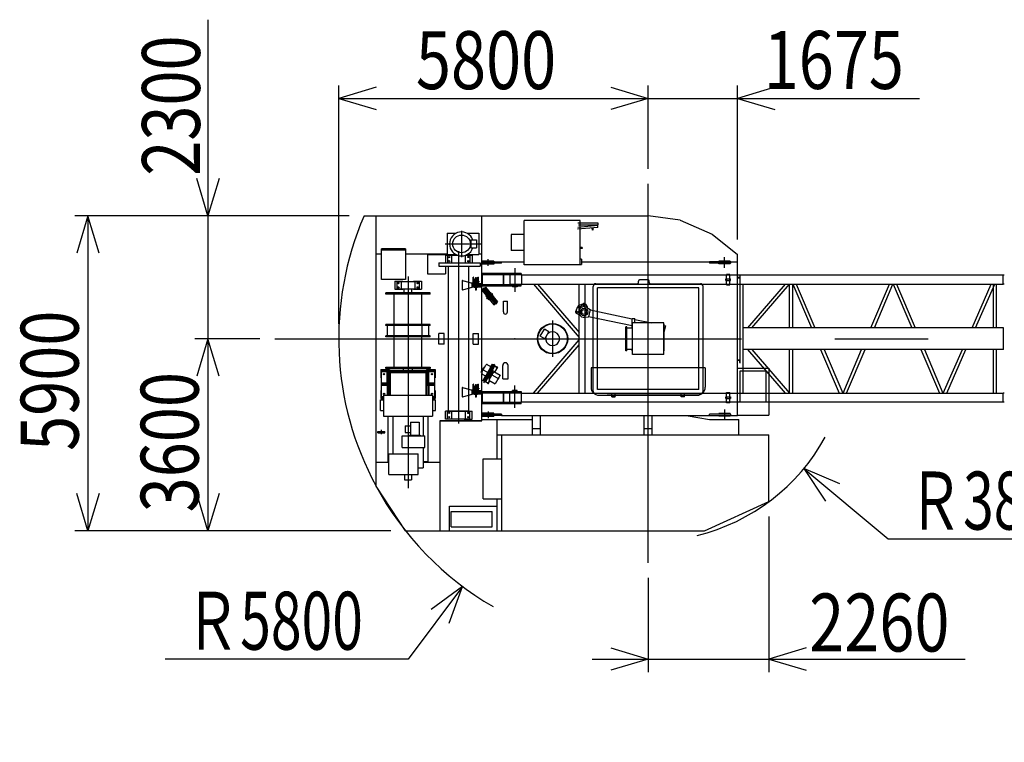
# Model space of a CAD drawing. Extents: x 2 to 208, y 2 to 295.
# Drawn here: x 15 to 68, y 200 to 238 of the extents above; entities that cross this region are included whole.
import ezdxf

# ---------------------------------------------------------------- set-up
doc = ezdxf.new("R2010")
doc.units = 0
doc.header["$LTSCALE"] = 20
for name, pattern in [('CENTER', [2, 1.25, -0.25, 0.25, -0.25]), ('HIDDEN', [0.375, 0.25, -0.125]), ('PHANTOM', [2.5, 1.25, -0.25, 0.25, -0.25, 0.25, -0.25])]:
    doc.linetypes.add(name, pattern=pattern)
doc.layers.add('MAIN0', color=7, linetype='CONTINUOUS')
doc.styles.add('KNJYOKO', font='TXT', dxfattribs={"bigfont": 'BIGFONT'})
doc.dimstyles.get("Standard").update_dxf_attribs({"dimtxt": 2.5, "dimasz": 2.5, "dimexe": 1.25, "dimexo": 0.625, "dimtad": 1, "dimcen": 2.5, "dimazin": 3, "dimtfac": 1, "dimtmove": 0, "dimatfit": 3})

# ---------------------------------------------------------------- blocks, each defined once
blk = doc.blocks.new('*D23')
at = {"layer": 'MAIN0', "color": 0, "linetype": 'BYBLOCK'}
for p, q in [((128.052, 189.951), (124.972, 201.446)), ((38.606, 177.579), (125.153, 200.77)), ((123.066, 200.831), (125.153, 200.77)), ((125.153, 200.77), (123.377, 199.672)), ((41.727, 165.933), (38.425, 178.256))]:
    blk.add_line(p, q, dxfattribs=at)
at = {"layer": 'MAIN0', "color": 0, "linetype": 'BYBLOCK', "const_width": 0.5}
blk.add_lwpolyline([(38.856, 177.579, 1), (38.356, 177.579, 1)], format="xyb", close=True, dxfattribs=at)
at = {"layer": 'MAIN0', "color": 0, "linetype": 'BYBLOCK', "width": 0.8}
blk.add_text('31360', height=3.1, rotation=15, dxfattribs=at).set_placement((113.063, 197.883))
blk = doc.blocks.new('*D27')
at = {"layer": 'MAIN0', "color": 0, "linetype": 'BYBLOCK'}
for p, q in [((25.505, 238.217), (25.505, 218.146)), ((25.505, 227.717), (24.905, 229.717)), ((26.105, 229.717), (25.505, 227.717)), ((33.064, 227.717), (24.805, 227.717)), ((28.277, 221.146), (24.805, 221.146)), ((25.505, 221.146), (24.905, 219.146)), ((26.105, 219.146), (25.505, 221.146))]:
    blk.add_line(p, q, dxfattribs=at)
at = {"layer": 'MAIN0', "color": 0, "linetype": 'BYBLOCK', "width": 0.8}
blk.add_text('2300', height=3.1, rotation=90, dxfattribs=at).set_placement((25.075, 229.867))
blk = doc.blocks.new('*D28')
at = {"layer": 'MAIN0', "color": 0, "linetype": 'BYBLOCK'}
for p, q in [((28.277, 221.146), (24.805, 221.146)), ((25.505, 221.146), (24.905, 219.146)), ((25.505, 221.146), (25.505, 210.86)), ((26.105, 219.146), (25.505, 221.146)), ((25.505, 210.86), (24.905, 212.86)), ((26.105, 212.86), (25.505, 210.86)), ((35.291, 210.86), (24.805, 210.86))]:
    blk.add_line(p, q, dxfattribs=at)
at = {"layer": 'MAIN0', "color": 0, "linetype": 'BYBLOCK', "width": 0.8}
blk.add_text('3600', height=3.1, rotation=90, dxfattribs=at).set_placement((25.005, 211.853))
blk = doc.blocks.new('*D29')
at = {"layer": 'MAIN0', "color": 0, "linetype": 'BYBLOCK'}
for p, q in [((32.505, 221.946), (32.505, 234.703)), ((49.077, 230.232), (49.077, 234.703)), ((34.505, 234.603), (32.505, 234.003)), ((47.077, 234.603), (49.077, 234.003)), ((32.505, 234.003), (49.077, 234.003)), ((32.505, 234.003), (34.505, 233.403)), ((49.077, 234.003), (47.077, 233.403))]:
    blk.add_line(p, q, dxfattribs=at)
at = {"layer": 'MAIN0', "color": 0, "linetype": 'BYBLOCK', "width": 0.8}
blk.add_text('5800', height=3.1, dxfattribs=at).set_placement((36.641, 234.503))
blk = doc.blocks.new('*D30')
at = {"layer": 'MAIN0', "color": 0, "linetype": 'BYBLOCK'}
for p, q in [((49.077, 230.232), (49.077, 234.703)), ((53.863, 226.446), (53.863, 234.703)), ((47.077, 234.603), (49.077, 234.003)), ((55.863, 234.603), (53.863, 234.003)), ((46.077, 234.003), (63.613, 234.003)), ((49.077, 234.003), (47.077, 233.403)), ((53.863, 234.003), (55.863, 233.403))]:
    blk.add_line(p, q, dxfattribs=at)
at = {"layer": 'MAIN0', "color": 0, "linetype": 'BYBLOCK', "width": 0.8}
blk.add_text('1675', height=3.1, dxfattribs=at).set_placement((55.263, 234.513))
blk = doc.blocks.new('*D31')
at = {"layer": 'MAIN0', "color": 0, "linetype": 'BYBLOCK'}
for p, q in [((55.534, 211.632), (55.534, 203.303)), ((49.077, 208.346), (49.077, 203.303)), ((47.077, 204.603), (49.077, 204.003)), ((57.534, 204.603), (55.534, 204.003)), ((46.077, 204.003), (66.053, 204.003)), ((49.077, 204.003), (47.077, 203.403)), ((55.534, 204.003), (57.534, 203.403))]:
    blk.add_line(p, q, dxfattribs=at)
at = {"layer": 'MAIN0', "color": 0, "linetype": 'BYBLOCK', "width": 0.8}
blk.add_text('2260', height=3.1, dxfattribs=at).set_placement((57.703, 204.406))
blk = doc.blocks.new('*D32')
at = {"layer": 'MAIN0', "color": 0, "linetype": 'BYBLOCK'}
for p, q in [((33.064, 227.717), (18.377, 227.717)), ((19.077, 227.717), (18.477, 225.717)), ((19.077, 227.717), (19.077, 210.86)), ((19.677, 225.717), (19.077, 227.717)), ((19.077, 210.86), (18.477, 212.86)), ((19.677, 212.86), (19.077, 210.86)), ((35.291, 210.86), (18.377, 210.86))]:
    blk.add_line(p, q, dxfattribs=at)
at = {"layer": 'MAIN0', "color": 0, "linetype": 'BYBLOCK', "width": 0.8}
blk.add_text('5900', height=3.1, rotation=90, dxfattribs=at).set_placement((18.577, 215.139))
blk = doc.blocks.new('*D33')
at = {"layer": 'MAIN0', "color": 0, "linetype": 'BYBLOCK'}
for p, q in [((0, 0), (-2.914, -3.886)), ((0, 0), (-1.68, -1.24)), ((-0.72, -1.96), (0, 0)), ((-2.914, -3.886), (-15.914, -3.886))]:
    blk.add_line(p, q, dxfattribs=at)
at = {"layer": 'MAIN0', "color": 0, "linetype": 'BYBLOCK', "style": 'KNJYOKO', "width": 0.7}
blk.add_text('Ｒ5800', height=3.1, dxfattribs=at).set_placement((-14.864, -3.386))
blk = doc.blocks.new('*D34')
at = {"layer": 'MAIN0', "color": 0, "linetype": 'BYBLOCK'}
for p, q in [((0, 0), (4.516, -3.764)), ((1.921, -0.819), (0, 0)), ((0, 0), (1.152, -1.741)), ((4.516, -3.764), (17.516, -3.764))]:
    blk.add_line(p, q, dxfattribs=at)
at = {"layer": 'MAIN0', "color": 0, "linetype": 'BYBLOCK', "style": 'KNJYOKO', "width": 0.7}
blk.add_text('Ｒ3800', height=3.1, dxfattribs=at).set_placement((5.566, -3.264))

msp = doc.modelspace()

# ---------------------------------------------------------------- linework, layer by layer
at = {"layer": 'MAIN0', "color": 3, "linetype": 'CENTER'}
for p, q in [((49.077, 209.146), (49.077, 229.432)), ((39.085, 226.917), (39.085, 225.517)), ((38.203, 226.217), (40.191, 226.217)), ((38.934, 216.603), (38.934, 225.832)), ((40.505, 225.051), (40.505, 225.397)), ((53.163, 224.932), (53.163, 225.503)), ((41.934, 224.913), (41.934, 223.656)), ((36.22, 224.475), (36.22, 213.146)), ((39.848, 224.437), (39.848, 223.723)), ((40.232, 223.876), (40.951, 222.988)), ((40.425, 223.297), (40.758, 223.567)), ((43.96, 222.115), (43.96, 220.177)), ((29.077, 221.146), (167.648, 221.146)), ((41.105, 218.977), (40.165, 219.52)), ((40.287, 218.79), (40.859, 219.779)), ((39.848, 218.712), (39.848, 217.997)), ((41.934, 217.451), (41.934, 218.637)), ((47.098, 218.103), (47.341, 218.103)), ((51.055, 218.103), (50.813, 218.103)), ((53.163, 217.36), (53.163, 216.789)), ((40.505, 217.241), (40.505, 216.895)), ((34.791, 216.032), (34.791, 216.26))]:
    msp.add_line(p, q, dxfattribs=at)
at = {"layer": 'MAIN0', "color": 3, "linetype": 'CONTINUOUS'}
for p, q in [((33.864, 227.717), (49.077, 227.717)), ((34.505, 213.254), (34.505, 227.717)), ((40.163, 224.04), (40.163, 227.717)), ((50.791, 227.489), (49.077, 227.717)), ((50.791, 227.489), (52.505, 226.746)), ((52.505, 226.746), (53.863, 225.646)), ((34.505, 225.689), (34.791, 225.689)), ((34.791, 224.317), (34.791, 225.96)), ((36.077, 225.689), (38.314, 225.689)), ((40.005, 225.689), (40.163, 225.689)), ((37.263, 225.66), (38.22, 225.66)), ((37.263, 225.66), (37.263, 224.617)), ((37.877, 225.203), (40.091, 225.203)), ((37.877, 225.203), (37.877, 225.032)), ((38.22, 225.66), (38.22, 225.203)), ((38.22, 225.617), (38.648, 225.617)), ((38.334, 225.603), (38.334, 225.203)), ((38.896, 225.603), (38.334, 225.603)), ((38.563, 225.203), (38.563, 225.603)), ((38.648, 225.617), (38.648, 225.603)), ((39.534, 225.603), (39.275, 225.603)), ((39.305, 225.203), (39.305, 225.603)), ((39.316, 225.617), (39.648, 225.617)), ((39.534, 225.603), (39.534, 225.203)), ((39.648, 225.617), (39.648, 225.203)), ((40.091, 225.203), (40.091, 225.032)), ((41.22, 225.249), (40.163, 225.249)), ((41.22, 225.186), (40.163, 225.186)), ((40.82, 225.303), (40.191, 225.303)), ((40.191, 225.303), (40.191, 225.249)), ((40.191, 225.132), (40.191, 225.186)), ((40.82, 225.303), (40.82, 225.249)), ((40.82, 225.186), (40.82, 225.132)), ((41.22, 225.186), (41.22, 225.26)), ((41.22, 225.26), (42.434, 225.26)), ((45.517, 225.26), (52.363, 225.26)), ((52.363, 225.26), (52.363, 225.182)), ((53.505, 225.253), (52.363, 225.253)), ((53.505, 225.182), (52.363, 225.182)), ((52.863, 225.287), (52.863, 225.253)), ((53.463, 225.287), (52.863, 225.287)), ((52.863, 225.147), (52.863, 225.182)), ((53.463, 225.287), (53.463, 225.253)), ((53.463, 225.147), (53.463, 225.182)), ((53.505, 225.26), (53.863, 225.26)), ((53.505, 225.182), (53.505, 225.26)), ((53.863, 217.032), (53.863, 225.646)), ((37.877, 225.032), (40.091, 225.032)), ((38.22, 225.032), (38.22, 224.617)), ((38.394, 217.289), (38.394, 225.032)), ((39.474, 217.289), (39.474, 225.032)), ((40.82, 225.132), (40.191, 225.132)), ((53.463, 225.147), (52.863, 225.147)), ((35.505, 224.217), (35.505, 223.789)), ((35.505, 224.217), (35.934, 224.217)), ((35.62, 224.203), (35.62, 223.803)), ((35.62, 224.203), (36.82, 224.203)), ((35.848, 224.203), (35.848, 223.803)), ((35.934, 224.217), (35.934, 224.203)), ((36.505, 224.217), (36.934, 224.217)), ((36.505, 224.217), (36.505, 224.203)), ((36.591, 224.203), (36.591, 223.803)), ((36.82, 224.203), (36.82, 223.803)), ((36.934, 224.217), (36.934, 223.789)), ((37.263, 224.617), (38.22, 224.617)), ((39.474, 224.172), (39.651, 224.123)), ((39.474, 224.166), (39.628, 224.123)), ((39.628, 224.123), (39.628, 223.895)), ((39.651, 224.123), (39.628, 224.123)), ((39.651, 224.123), (39.651, 223.895)), ((39.691, 224.226), (40.005, 224.226)), ((39.691, 224.226), (39.691, 224.18)), ((39.691, 224.18), (40.005, 224.18)), ((39.734, 224.437), (39.7, 224.437)), ((39.7, 224.226), (39.7, 224.437)), ((39.7, 224.095), (39.7, 224.18)), ((39.734, 224.226), (39.734, 224.437)), ((39.734, 224.095), (39.734, 224.18)), ((39.78, 224.18), (39.761, 224.109)), ((39.761, 224.109), (39.935, 224.109)), ((39.761, 224.095), (39.761, 224.109)), ((39.928, 224.237), (39.768, 224.237)), ((39.768, 224.237), (39.768, 224.226)), ((39.772, 224.237), (39.772, 224.301)), ((39.772, 224.289), (39.924, 224.289)), ((39.805, 224.352), (39.891, 224.352)), ((39.805, 224.307), (39.805, 224.352)), ((39.81, 224.237), (39.81, 224.301)), ((39.811, 224.301), (39.811, 224.352)), ((39.814, 224.395), (39.814, 224.352)), ((39.814, 224.395), (39.883, 224.395)), ((39.883, 224.395), (39.883, 224.352)), ((39.886, 224.301), (39.886, 224.352)), ((39.886, 224.237), (39.886, 224.301)), ((39.891, 224.352), (39.891, 224.307)), ((39.916, 224.18), (39.935, 224.109)), ((39.924, 224.237), (39.924, 224.301)), ((39.928, 224.226), (39.928, 224.237)), ((39.935, 224.095), (39.935, 224.109)), ((39.963, 224.437), (39.997, 224.437)), ((39.963, 224.226), (39.963, 224.437)), ((39.963, 224.095), (39.963, 224.18)), ((39.997, 224.226), (39.997, 224.437)), ((39.997, 224.095), (39.997, 224.18)), ((40.005, 224.226), (40.005, 224.18)), ((42.277, 224.629), (40.191, 224.629)), ((40.191, 224.629), (40.191, 224.566)), ((42.277, 224.566), (40.191, 224.566)), ((40.2, 224.04), (40.2, 224.566)), ((41.33, 224.04), (41.33, 224.566)), ((41.346, 224.04), (41.346, 224.566)), ((42.291, 224.555), (41.663, 224.555)), ((41.663, 224.555), (41.663, 224.052)), ((42.277, 224.629), (42.277, 224.566)), ((42.291, 224.555), (42.291, 224.052)), ((68.089, 224.539), (42.291, 224.539)), ((48.563, 224.146), (48.563, 224.232)), ((49.077, 224.289), (48.62, 224.289)), ((49.134, 224.146), (49.134, 224.232)), ((53.247, 224.346), (53.49, 224.346)), ((53.247, 224.26), (53.247, 224.346)), ((53.247, 224.26), (53.49, 224.26)), ((53.454, 224.586), (53.283, 224.586)), ((53.283, 224.02), (53.283, 224.586)), ((53.454, 224.02), (53.454, 224.586)), ((53.49, 224.26), (53.49, 224.346)), ((53.863, 224.403), (54.005, 224.403)), ((53.975, 224.415), (53.871, 224.415)), ((53.994, 224.537), (53.994, 224.433)), ((54.005, 224.546), (54.003, 224.546)), ((54.005, 219.86), (54.005, 224.546)), ((68.152, 224.546), (68.089, 224.546)), ((68.089, 224.06), (68.089, 224.546)), ((35.034, 223.535), (35.034, 223.6)), ((37.405, 223.6), (35.034, 223.6)), ((35.505, 223.789), (35.934, 223.789)), ((36.82, 223.803), (35.62, 223.803)), ((35.934, 223.803), (35.934, 223.789)), ((36.02, 223.6), (36.02, 223.803)), ((36.42, 223.6), (36.42, 223.803)), ((36.505, 223.803), (36.505, 223.789)), ((36.505, 223.789), (36.934, 223.789)), ((37.405, 223.535), (37.405, 223.6)), ((39.474, 223.852), (39.628, 223.895)), ((39.474, 223.846), (39.651, 223.895)), ((39.651, 223.895), (39.628, 223.895)), ((39.651, 224.095), (40.134, 224.095)), ((39.651, 224.049), (40.134, 224.049)), ((39.651, 224.04), (42.277, 224.04)), ((39.651, 223.977), (42.277, 223.977)), ((39.651, 223.969), (40.134, 223.969)), ((39.651, 223.923), (40.134, 223.923)), ((39.761, 223.895), (39.761, 223.923)), ((39.761, 223.895), (39.935, 223.895)), ((39.813, 223.895), (39.815, 223.869)), ((39.834, 223.866), (39.815, 223.869)), ((39.834, 223.869), (39.815, 223.869)), ((39.834, 223.877), (39.834, 223.763)), ((39.863, 223.877), (39.863, 223.763)), ((39.882, 223.869), (39.863, 223.866)), ((39.882, 223.869), (39.863, 223.869)), ((39.884, 223.895), (39.882, 223.869)), ((39.935, 223.895), (39.935, 223.923)), ((40.134, 224.049), (40.134, 224.095)), ((40.134, 223.923), (40.134, 223.969)), ((40.163, 219.387), (40.163, 223.977)), ((40.17, 223.746), (40.372, 223.909)), ((40.17, 223.746), (40.811, 222.954)), ((40.183, 223.744), (40.37, 223.896)), ((40.183, 223.744), (40.353, 223.533)), ((40.262, 223.757), (40.273, 223.766)), ((40.262, 223.757), (40.841, 223.042)), ((40.273, 223.766), (40.318, 223.735)), ((40.273, 223.766), (40.852, 223.051)), ((40.331, 223.813), (40.342, 223.822)), ((40.352, 223.762), (40.331, 223.813)), ((40.331, 223.813), (40.91, 223.098)), ((40.342, 223.822), (40.921, 223.107)), ((40.37, 223.896), (40.541, 223.685)), ((40.372, 223.909), (41.013, 223.118)), ((40.5, 223.626), (40.507, 223.632)), ((40.507, 223.632), (40.769, 223.307)), ((40.548, 223.691), (40.522, 223.67)), ((40.522, 223.67), (40.809, 223.314)), ((40.535, 223.597), (40.54, 223.601)), ((40.54, 223.601), (40.746, 223.347)), ((40.544, 223.596), (40.551, 223.602)), ((40.551, 223.602), (40.749, 223.357)), ((40.585, 223.592), (40.571, 223.581)), ((40.571, 223.581), (40.733, 223.381)), ((40.64, 223.619), (40.62, 223.602)), ((40.784, 223.441), (40.64, 223.619)), ((42.291, 224.052), (41.663, 224.052)), ((41.805, 223.977), (41.805, 223.923)), ((42.063, 223.923), (41.805, 223.923)), ((42.063, 223.977), (42.063, 223.923)), ((42.277, 223.977), (42.277, 224.04)), ((42.291, 224.067), (68.089, 224.067)), ((42.934, 224.067), (45.378, 221.204)), ((43.161, 224.067), (45.378, 221.47)), ((45.378, 218.225), (45.378, 224.067)), ((45.704, 218.225), (45.704, 224.067)), ((46.134, 222.654), (46.134, 223.946)), ((46.277, 224.089), (48.505, 224.089)), ((49.191, 224.089), (51.877, 224.089)), ((52.02, 219.589), (52.02, 223.946)), ((53.283, 224.02), (53.454, 224.02)), ((53.848, 224.067), (53.848, 218.225)), ((54.174, 218.225), (54.174, 224.067)), ((56.416, 224.067), (54.402, 221.732)), ((54.63, 221.732), (56.644, 224.067)), ((56.647, 221.732), (56.647, 224.067)), ((56.82, 221.732), (56.82, 224.067)), ((56.826, 224.067), (57.822, 221.732)), ((57.014, 224.067), (58.01, 221.732)), ((61.007, 221.732), (61.999, 224.067)), ((61.195, 221.732), (62.186, 224.067)), ((62.199, 224.067), (63.191, 221.732)), ((62.387, 224.067), (63.378, 221.732)), ((66.426, 221.732), (67.453, 224.067)), ((66.615, 221.732), (67.642, 224.067)), ((67.565, 221.732), (67.565, 224.067)), ((67.738, 221.732), (67.738, 224.067)), ((68.152, 224.06), (68.089, 224.06)), ((37.405, 223.535), (35.034, 223.535)), ((35.48, 221.9), (35.48, 223.535)), ((36.96, 221.9), (36.96, 223.535)), ((40.373, 223.549), (40.346, 223.528)), ((40.373, 223.549), (40.661, 223.194)), ((40.409, 223.45), (40.387, 223.432)), ((40.387, 223.432), (40.549, 223.232)), ((40.405, 223.41), (40.398, 223.404)), ((40.398, 223.404), (40.524, 223.249)), ((40.413, 223.556), (40.42, 223.561)), ((40.413, 223.556), (40.676, 223.232)), ((40.433, 223.506), (40.44, 223.512)), ((40.433, 223.506), (40.631, 223.262)), ((40.442, 223.521), (40.436, 223.517)), ((40.436, 223.517), (40.642, 223.262)), ((40.436, 223.471), (40.449, 223.482)), ((40.449, 223.482), (40.611, 223.282)), ((40.456, 223.476), (40.457, 223.477)), ((40.456, 223.476), (40.606, 223.291)), ((40.531, 223.254), (40.524, 223.249)), ((40.571, 223.25), (40.549, 223.232)), ((40.575, 223.572), (40.576, 223.573)), ((40.576, 223.573), (40.726, 223.388)), ((40.598, 223.272), (40.611, 223.282)), ((40.606, 223.291), (40.607, 223.291)), ((40.631, 223.262), (40.638, 223.267)), ((40.634, 223.172), (40.661, 223.194)), ((40.641, 223.178), (40.812, 222.967)), ((40.648, 223.267), (40.642, 223.262)), ((40.676, 223.232), (40.683, 223.237)), ((40.725, 223.387), (40.726, 223.388)), ((40.747, 223.392), (40.733, 223.381)), ((40.741, 223.342), (40.746, 223.347)), ((40.742, 223.352), (40.749, 223.357)), ((40.762, 223.302), (40.769, 223.307)), ((40.784, 223.441), (40.764, 223.425)), ((40.809, 223.314), (40.836, 223.336)), ((40.811, 222.954), (41.013, 223.118)), ((40.812, 222.967), (41, 223.119)), ((40.829, 223.33), (41, 223.119)), ((40.852, 223.051), (40.831, 223.102)), ((40.841, 223.042), (40.852, 223.051)), ((40.864, 223.129), (40.91, 223.098)), ((40.91, 223.098), (40.921, 223.107)), ((41.325, 223.146), (41.543, 223.146)), ((41.325, 222.575), (41.325, 223.146)), ((41.543, 222.575), (41.543, 223.146)), ((45.198, 222.607), (45.307, 222.87)), ((45.353, 222.916), (45.616, 223.025)), ((45.477, 222.846), (45.577, 222.994)), ((45.477, 222.846), (45.477, 222.803)), ((45.719, 222.994), (45.82, 222.846)), ((45.8, 222.817), (45.969, 222.711)), ((45.82, 222.846), (45.82, 222.804)), ((45.969, 222.711), (45.886, 222.32)), ((45.965, 222.69), (48.22, 222.211)), ((45.348, 222.432), (45.233, 222.501)), ((45.348, 222.432), (45.401, 222.432)), ((45.688, 222.292), (45.886, 222.32)), ((45.891, 222.341), (48.22, 221.845)), ((46.134, 219.589), (46.134, 222.289)), ((48.22, 222.232), (48.363, 222.232)), ((48.22, 221.717), (48.22, 222.232)), ((48.363, 221.986), (48.363, 222.232)), ((48.363, 222.18), (49.276, 221.986)), ((35.034, 221.855), (35.034, 221.9)), ((37.405, 221.9), (35.034, 221.9)), ((37.405, 221.855), (35.034, 221.855)), ((35.114, 221.295), (35.114, 221.855)), ((35.471, 221.295), (35.471, 221.855)), ((36.968, 221.295), (36.968, 221.855)), ((37.325, 221.295), (37.325, 221.855)), ((37.405, 221.855), (37.405, 221.9)), ((43.3, 221.273), (43.52, 221.654)), ((43.768, 221.511), (43.52, 221.654)), ((43.548, 221.13), (43.768, 221.511)), ((47.877, 220.503), (47.877, 221.789)), ((47.934, 221.789), (47.877, 221.789)), ((47.934, 220.503), (47.934, 221.789)), ((48.237, 221.717), (47.934, 221.717)), ((49.917, 221.986), (48.237, 221.986)), ((48.237, 220.306), (48.237, 221.986)), ((49.917, 220.306), (49.917, 221.986)), ((49.934, 221.917), (49.917, 221.917)), ((49.934, 220.489), (49.934, 221.917)), ((49.934, 221.846), (50.017, 221.829)), ((49.934, 221.481), (49.943, 221.479)), ((49.943, 221.479), (50.017, 221.829)), ((68.106, 221.732), (54.174, 221.732)), ((68.106, 220.56), (68.106, 221.732)), ((35.034, 221.249), (35.034, 221.295)), ((37.405, 221.295), (35.034, 221.295)), ((37.405, 221.249), (35.034, 221.249)), ((35.48, 219.614), (35.48, 221.249)), ((36.96, 219.614), (36.96, 221.249)), ((37.405, 221.249), (37.405, 221.295)), ((37.877, 220.86), (37.877, 221.432)), ((38.163, 221.432), (37.877, 221.432)), ((38.163, 220.86), (38.163, 221.432)), ((39.705, 221.432), (39.991, 221.432)), ((39.705, 220.86), (39.705, 221.432)), ((39.991, 220.86), (39.991, 221.432)), ((42.934, 218.225), (45.378, 221.088)), ((43.548, 221.13), (43.3, 221.273)), ((38.163, 220.86), (37.877, 220.86)), ((39.705, 220.86), (39.991, 220.86)), ((43.161, 218.225), (45.378, 220.822)), ((47.934, 220.503), (47.877, 220.503)), ((48.237, 220.575), (47.934, 220.575)), ((48.22, 220.489), (48.22, 220.575)), ((48.22, 220.489), (48.237, 220.489)), ((49.917, 220.489), (49.934, 220.489)), ((68.106, 220.56), (54.174, 220.56)), ((54.402, 220.56), (56.416, 218.225)), ((54.63, 220.56), (56.644, 218.225)), ((56.647, 218.225), (56.647, 220.56)), ((56.82, 218.225), (56.82, 220.56)), ((58.315, 220.574), (59.316, 218.227)), ((58.504, 220.572), (59.505, 218.225)), ((59.518, 218.225), (60.509, 220.56)), ((59.705, 218.225), (60.697, 220.56)), ((63.688, 220.56), (64.68, 218.225)), ((63.876, 220.56), (64.868, 218.225)), ((64.883, 218.225), (65.911, 220.56)), ((65.072, 218.225), (66.1, 220.56)), ((67.565, 218.225), (67.565, 220.56)), ((67.738, 218.225), (67.738, 220.56)), ((49.917, 220.306), (48.237, 220.306)), ((53.863, 220.003), (54.005, 220.003)), ((53.975, 219.992), (53.871, 219.992)), ((53.994, 219.869), (53.994, 219.973)), ((34.763, 219.489), (34.763, 219.06)), ((34.763, 219.489), (35.105, 219.489)), ((34.791, 219.475), (35.234, 219.475)), ((34.791, 217.96), (34.791, 219.475)), ((34.82, 219.383), (34.82, 219.446)), ((34.82, 219.446), (37.62, 219.446)), ((34.82, 219.383), (37.62, 219.383)), ((35.034, 219.614), (37.405, 219.614)), ((35.034, 219.549), (35.034, 219.614)), ((35.034, 219.549), (37.405, 219.549)), ((35.1, 218.775), (35.1, 219.383)), ((35.105, 219.489), (35.105, 219.475)), ((35.163, 218.775), (35.163, 219.383)), ((35.234, 219.475), (35.234, 219.446)), ((35.234, 218.126), (35.234, 219.383)), ((35.677, 219.383), (35.677, 219.332)), ((35.977, 219.446), (35.977, 219.549)), ((36.463, 219.446), (36.463, 219.549)), ((36.763, 219.383), (36.763, 219.332)), ((37.205, 219.475), (37.648, 219.475)), ((37.205, 219.475), (37.205, 219.446)), ((37.205, 218.126), (37.205, 219.383)), ((37.277, 218.775), (37.277, 219.383)), ((37.334, 219.489), (37.334, 219.475)), ((37.334, 219.489), (37.677, 219.489)), ((37.34, 218.775), (37.34, 219.383)), ((37.405, 219.614), (37.405, 219.549)), ((37.62, 219.383), (37.62, 219.446)), ((37.648, 217.96), (37.648, 219.475)), ((37.677, 219.489), (37.677, 219.06)), ((40.132, 219.356), (40.151, 219.388)), ((40.151, 219.388), (40.183, 219.369)), ((40.161, 219.382), (40.282, 219.593)), ((40.171, 219.348), (40.388, 219.725)), ((40.234, 218.886), (40.748, 219.777)), ((40.291, 219.631), (40.272, 219.598)), ((40.272, 219.598), (40.304, 219.58)), ((40.323, 219.612), (40.291, 219.631)), ((40.298, 218.912), (40.758, 219.709)), ((40.31, 218.905), (40.77, 219.702)), ((40.375, 218.867), (40.835, 219.664)), ((40.387, 218.861), (40.847, 219.657)), ((40.394, 219.095), (40.648, 219.535)), ((40.429, 219.186), (40.586, 219.459)), ((40.433, 219.177), (40.597, 219.46)), ((40.433, 219.209), (40.569, 219.444)), ((40.446, 219.22), (40.566, 219.426)), ((40.482, 219.75), (40.61, 219.675)), ((40.493, 219.038), (40.747, 219.477)), ((40.806, 219.391), (40.54, 218.931)), ((40.55, 219.017), (40.793, 219.438)), ((40.558, 219.425), (40.563, 219.422)), ((40.569, 219.444), (40.559, 219.449)), ((40.566, 219.426), (40.567, 219.426)), ((40.586, 219.459), (40.593, 219.454)), ((40.603, 219.456), (40.597, 219.46)), ((40.644, 219.623), (40.737, 219.784)), ((40.655, 219.616), (40.644, 219.623)), ((40.655, 219.53), (40.648, 219.535)), ((40.995, 219.595), (40.731, 219.747)), ((40.748, 219.777), (40.737, 219.784)), ((41.001, 219.606), (40.738, 219.759)), ((40.793, 219.438), (40.741, 219.468)), ((40.744, 219.479), (40.747, 219.477)), ((40.758, 219.709), (40.77, 219.702)), ((40.77, 219.702), (40.758, 219.648)), ((40.795, 219.626), (40.835, 219.664)), ((40.806, 219.391), (41.152, 219.191)), ((40.835, 219.664), (40.847, 219.657)), ((40.859, 219.36), (41.009, 219.62)), ((40.87, 219.354), (41.02, 219.614)), ((41.02, 219.614), (41.009, 219.62)), ((41.289, 219.003), (41.289, 219.717)), ((41.579, 219.003), (41.579, 219.717)), ((52.134, 219.589), (46.02, 219.589)), ((46.02, 219.589), (46.02, 218.546)), ((52.134, 219.589), (52.134, 218.546)), ((53.863, 219.575), (55.534, 219.575)), ((54.005, 219.86), (54.003, 219.86)), ((54.005, 219.432), (55.391, 219.432)), ((54.005, 217.76), (54.005, 219.432)), ((55.391, 217.76), (55.391, 219.432)), ((55.534, 219.575), (55.534, 217.06)), ((34.763, 219.06), (34.791, 219.06)), ((35.263, 219.332), (35.263, 218.126)), ((35.263, 219.332), (37.177, 219.332)), ((37.177, 219.332), (37.177, 218.126)), ((37.648, 219.06), (37.677, 219.06)), ((40.164, 219.337), (40.132, 219.356)), ((40.163, 218.315), (40.163, 219.275)), ((40.196, 219.255), (40.325, 219.18)), ((40.223, 218.893), (40.387, 219.177)), ((40.234, 218.886), (40.223, 218.893)), ((40.508, 218.753), (40.245, 218.905)), ((40.515, 218.764), (40.251, 218.916)), ((40.298, 218.912), (40.31, 218.905)), ((40.31, 218.905), (40.35, 218.943)), ((40.388, 218.921), (40.375, 218.867)), ((40.375, 218.867), (40.387, 218.861)), ((40.387, 219.177), (40.398, 219.171)), ((40.401, 219.09), (40.394, 219.095)), ((40.433, 219.209), (40.423, 219.214)), ((40.429, 219.186), (40.436, 219.182)), ((40.439, 219.173), (40.433, 219.177)), ((40.444, 219.227), (40.449, 219.224)), ((40.446, 219.22), (40.448, 219.219)), ((40.49, 219.039), (40.493, 219.038)), ((40.55, 219.017), (40.498, 219.047)), ((40.5, 218.739), (40.593, 218.9)), ((40.512, 218.733), (40.604, 218.894)), ((40.54, 218.931), (40.887, 218.731)), ((40.649, 219.174), (40.673, 219.161)), ((40.707, 219.273), (40.73, 219.26)), ((41.152, 219.191), (40.887, 218.731)), ((41.289, 219.003), (41.579, 219.003)), ((34.763, 218.375), (34.763, 217.946)), ((34.763, 218.375), (34.791, 218.375)), ((34.791, 218.775), (35.234, 218.775)), ((34.791, 218.717), (35.234, 218.717)), ((34.791, 218.66), (35.234, 218.66)), ((35.1, 218.66), (35.1, 218.126)), ((35.163, 218.66), (35.163, 218.126)), ((37.205, 218.775), (37.648, 218.775)), ((37.648, 218.717), (37.205, 218.717)), ((37.205, 218.66), (37.648, 218.66)), ((37.277, 218.66), (37.277, 218.126)), ((37.34, 218.66), (37.34, 218.126)), ((37.648, 218.375), (37.677, 218.375)), ((37.677, 218.375), (37.677, 217.946)), ((39.474, 218.446), (39.651, 218.397)), ((39.474, 218.44), (39.628, 218.397)), ((39.628, 218.397), (39.628, 218.169)), ((39.651, 218.397), (39.628, 218.397)), ((39.651, 218.397), (39.651, 218.169)), ((39.651, 218.369), (40.134, 218.369)), ((39.651, 218.323), (40.134, 218.323)), ((39.651, 218.315), (42.277, 218.315)), ((39.691, 218.5), (40.005, 218.5)), ((39.691, 218.5), (39.691, 218.455)), ((39.691, 218.455), (40.005, 218.455)), ((39.734, 218.712), (39.7, 218.712)), ((39.7, 218.5), (39.7, 218.712)), ((39.7, 218.369), (39.7, 218.455)), ((39.734, 218.5), (39.734, 218.712)), ((39.734, 218.369), (39.734, 218.455)), ((39.78, 218.455), (39.761, 218.383)), ((39.761, 218.383), (39.935, 218.383)), ((39.761, 218.369), (39.761, 218.383)), ((39.928, 218.512), (39.768, 218.512)), ((39.768, 218.512), (39.768, 218.5)), ((39.772, 218.512), (39.772, 218.575)), ((39.772, 218.563), (39.924, 218.563)), ((39.805, 218.626), (39.891, 218.626)), ((39.805, 218.581), (39.805, 218.626)), ((39.81, 218.512), (39.81, 218.575)), ((39.811, 218.575), (39.811, 218.626)), ((39.814, 218.669), (39.814, 218.626)), ((39.814, 218.669), (39.883, 218.669)), ((39.883, 218.669), (39.883, 218.626)), ((39.886, 218.575), (39.886, 218.626)), ((39.886, 218.512), (39.886, 218.575)), ((39.891, 218.626), (39.891, 218.581)), ((39.916, 218.455), (39.935, 218.383)), ((39.924, 218.512), (39.924, 218.575)), ((39.928, 218.5), (39.928, 218.512)), ((39.935, 218.369), (39.935, 218.383)), ((39.963, 218.712), (39.997, 218.712)), ((39.963, 218.5), (39.963, 218.712)), ((39.963, 218.369), (39.963, 218.455)), ((39.997, 218.5), (39.997, 218.712)), ((39.997, 218.369), (39.997, 218.455)), ((40.005, 218.5), (40.005, 218.455)), ((40.134, 218.323), (40.134, 218.369)), ((40.512, 218.733), (40.5, 218.739)), ((42.063, 218.369), (41.805, 218.369)), ((41.805, 218.315), (41.805, 218.369)), ((42.063, 218.315), (42.063, 218.369)), ((42.277, 218.315), (42.277, 218.252)), ((34.748, 217.303), (34.748, 217.875)), ((34.748, 217.875), (34.905, 217.875)), ((34.763, 217.946), (34.905, 217.946)), ((34.791, 217.96), (34.905, 217.96)), ((34.82, 218.052), (34.82, 217.989)), ((34.82, 218.052), (34.905, 218.052)), ((34.82, 217.989), (34.905, 217.989)), ((34.905, 218.126), (37.534, 218.126)), ((34.905, 218.126), (34.905, 217.003)), ((37.534, 218.126), (37.534, 217.003)), ((37.534, 218.052), (37.62, 218.052)), ((37.534, 217.989), (37.62, 217.989)), ((37.534, 217.96), (37.648, 217.96)), ((37.534, 217.946), (37.677, 217.946)), ((37.534, 217.875), (37.691, 217.875)), ((37.62, 218.052), (37.62, 217.989)), ((37.691, 217.303), (37.691, 217.875)), ((39.474, 218.126), (39.628, 218.169)), ((39.474, 218.12), (39.651, 218.169)), ((39.651, 218.169), (39.628, 218.169)), ((39.651, 218.252), (42.277, 218.252)), ((39.651, 218.243), (40.134, 218.243)), ((39.651, 218.197), (40.134, 218.197)), ((39.761, 218.169), (39.761, 218.197)), ((39.761, 218.169), (39.935, 218.169)), ((39.813, 218.169), (39.815, 218.143)), ((39.834, 218.14), (39.815, 218.143)), ((39.834, 218.143), (39.815, 218.143)), ((39.834, 218.152), (39.834, 218.037)), ((39.863, 218.152), (39.863, 218.037)), ((39.882, 218.143), (39.863, 218.14)), ((39.882, 218.143), (39.863, 218.143)), ((39.884, 218.169), (39.882, 218.143)), ((39.935, 218.169), (39.935, 218.197)), ((40.134, 218.197), (40.134, 218.243)), ((40.163, 216.746), (40.163, 218.252)), ((40.2, 217.726), (40.2, 218.252)), ((41.33, 217.726), (41.33, 218.252)), ((41.346, 217.726), (41.346, 218.252)), ((42.291, 218.24), (41.663, 218.24)), ((41.663, 217.737), (41.663, 218.24)), ((42.291, 217.737), (42.291, 218.24)), ((42.291, 218.225), (68.089, 218.225)), ((46.448, 218.117), (47.127, 218.117)), ((47.127, 218.035), (47.127, 218.195)), ((47.127, 218.195), (47.313, 218.195)), ((47.127, 218.035), (47.313, 218.035)), ((47.313, 218.035), (47.313, 218.195)), ((47.313, 218.117), (50.841, 218.117)), ((50.841, 218.035), (50.841, 218.195)), ((51.027, 218.195), (50.841, 218.195)), ((51.027, 218.035), (50.841, 218.035)), ((51.027, 218.035), (51.027, 218.195)), ((51.027, 218.117), (51.705, 218.117)), ((53.247, 217.946), (53.247, 218.032)), ((53.247, 218.032), (53.49, 218.032)), ((53.247, 217.946), (53.49, 217.946)), ((53.283, 218.272), (53.454, 218.272)), ((53.283, 217.706), (53.283, 218.272)), ((53.454, 217.706), (53.454, 218.272)), ((53.49, 218.032), (53.49, 217.946)), ((68.152, 218.232), (68.089, 218.232)), ((68.089, 217.746), (68.089, 218.232)), ((34.748, 217.303), (34.905, 217.303)), ((37.534, 217.303), (37.691, 217.303)), ((38.648, 217.275), (38.22, 217.275)), ((38.22, 216.846), (38.22, 217.275)), ((38.334, 216.86), (38.334, 217.26)), ((38.334, 217.26), (39.534, 217.26)), ((38.394, 217.289), (39.474, 217.289)), ((38.563, 216.86), (38.563, 217.26)), ((38.648, 217.26), (38.648, 217.275)), ((39.22, 217.275), (39.648, 217.275)), ((39.22, 217.26), (39.22, 217.275)), ((39.305, 216.86), (39.305, 217.26)), ((39.534, 216.86), (39.534, 217.26)), ((39.648, 216.846), (39.648, 217.275)), ((42.277, 217.726), (40.191, 217.726)), ((40.191, 217.663), (40.191, 217.726)), ((42.277, 217.663), (40.191, 217.663)), ((42.291, 217.737), (41.663, 217.737)), ((42.277, 217.663), (42.277, 217.726)), ((68.089, 217.753), (42.291, 217.753)), ((53.454, 217.706), (53.283, 217.706)), ((54.005, 217.76), (55.391, 217.76)), ((68.152, 217.746), (68.089, 217.746)), ((34.905, 217.003), (37.534, 217.003)), ((35.148, 214.56), (35.148, 217.003)), ((35.408, 217.003), (35.408, 214.976)), ((37.031, 217.003), (37.031, 215.946)), ((37.291, 214.56), (37.291, 217.003)), ((37.934, 216.775), (40.163, 216.775)), ((37.934, 210.86), (37.934, 216.775)), ((37.934, 216.746), (40.163, 216.746)), ((38.648, 216.846), (38.22, 216.846)), ((38.334, 216.86), (39.534, 216.86)), ((38.648, 216.846), (38.648, 216.86)), ((39.22, 216.846), (39.22, 216.86)), ((39.22, 216.846), (39.648, 216.846)), ((39.563, 216.775), (39.563, 216.846)), ((41.22, 217.106), (40.163, 217.106)), ((41.22, 217.043), (40.163, 217.043)), ((40.163, 216.817), (42.88, 216.817)), ((40.82, 217.16), (40.191, 217.16)), ((40.191, 217.106), (40.191, 217.16)), ((40.191, 216.989), (40.191, 217.043)), ((40.82, 216.989), (40.191, 216.989)), ((40.82, 217.106), (40.82, 217.16)), ((40.82, 216.989), (40.82, 217.043)), ((40.991, 214.717), (40.991, 216.817)), ((41.22, 217.106), (41.22, 217.032)), ((41.22, 217.032), (52.363, 217.032)), ((42.88, 216.003), (42.88, 217.032)), ((43.308, 216.003), (43.308, 217.032)), ((48.863, 216.003), (48.863, 217.032)), ((49.291, 216.003), (49.291, 217.032)), ((51.111, 217.032), (52.355, 216.817)), ((52.355, 216.817), (53.927, 216.817)), ((53.505, 217.11), (52.363, 217.11)), ((52.363, 217.032), (52.363, 217.11)), ((52.363, 217.039), (53.505, 217.039)), ((53.463, 217.145), (52.863, 217.145)), ((52.863, 217.145), (52.863, 217.11)), ((52.863, 217.005), (52.863, 217.039)), ((53.463, 217.005), (52.863, 217.005)), ((53.463, 217.145), (53.463, 217.11)), ((53.463, 217.005), (53.463, 217.039)), ((53.505, 217.032), (53.505, 217.11)), ((53.505, 217.032), (53.863, 217.032)), ((53.863, 217.06), (55.534, 217.06)), ((53.927, 216.003), (53.927, 216.817)), ((36.068, 216.49), (36.346, 216.49)), ((36.068, 216.49), (36.068, 216.117)), ((36.346, 216.687), (36.823, 216.687)), ((36.346, 216.687), (36.346, 215.975)), ((36.823, 216.687), (36.823, 215.975)), ((42.88, 216.342), (43.308, 216.342)), ((48.863, 216.342), (49.291, 216.342)), ((34.605, 216.115), (34.605, 216.177)), ((34.605, 216.177), (34.977, 216.177)), ((34.605, 216.115), (34.977, 216.115)), ((34.977, 216.115), (34.977, 216.177)), ((35.904, 215.946), (37.116, 215.946)), ((35.904, 215.317), (35.904, 215.946)), ((36.068, 216.117), (36.346, 216.117)), ((36.299, 215.975), (36.299, 215.946)), ((36.299, 215.975), (36.87, 215.975)), ((36.87, 215.975), (36.87, 215.946)), ((37.116, 215.317), (37.116, 215.946)), ((40.991, 216.003), (55.534, 216.003)), ((41.248, 210.86), (41.248, 216.003)), ((55.534, 212.432), (55.534, 216.003)), ((35.904, 215.317), (37.116, 215.317)), ((37.031, 215.317), (37.031, 214.237)), ((35.194, 214.976), (36.757, 214.976)), ((35.194, 213.876), (35.194, 214.976)), ((36.757, 213.876), (36.757, 214.976)), ((40.248, 214.717), (41.248, 214.717)), ((40.248, 212.575), (40.248, 214.717)), ((34.505, 214.532), (35.194, 214.532)), ((35.194, 214.56), (35.148, 214.56)), ((36.757, 214.237), (37.031, 214.237)), ((37.291, 214.56), (37.031, 214.56)), ((37.031, 214.532), (37.934, 214.532)), ((35.194, 213.876), (36.757, 213.876)), ((36.027, 213.876), (36.027, 213.589)), ((36.027, 213.589), (36.412, 213.589)), ((36.412, 213.876), (36.412, 213.589)), ((36.091, 210.86), (34.505, 213.255)), ((40.248, 212.575), (41.248, 212.575)), ((40.991, 210.86), (40.991, 212.575)), ((38.448, 212.175), (40.991, 212.175)), ((38.448, 210.86), (38.448, 212.175)), ((52.105, 210.86), (55.534, 212.432)), ((36.091, 210.86), (52.105, 210.86))]:
    msp.add_line(p, q, dxfattribs=at)
at = {"layer": 'MAIN0', "color": 4, "linetype": 'CONTINUOUS'}
for p, q in [((45.434, 227.475), (42.434, 227.475)), ((42.434, 225.103), (42.434, 227.475)), ((45.434, 225.103), (45.434, 227.475)), ((45.434, 225.103), (42.434, 225.103))]:
    msp.add_line(p, q, dxfattribs=at)
at = {"layer": 'MAIN0', "color": 6, "linetype": 'PHANTOM'}
for p, q in [((45.31, 227.35), (46.38, 227.35)), ((46.38, 227.35), (46.38, 227.236)), ((46.391, 227.102), (45.296, 227.006)), ((45.318, 227.123), (46.381, 227.216)), ((45.341, 227.236), (46.38, 227.236)), ((46.093, 226.961), (46.083, 227.075)), ((46.139, 226.965), (46.093, 226.961)), ((46.139, 226.965), (46.129, 227.079)), ((46.391, 227.102), (46.381, 227.216))]:
    msp.add_line(p, q, dxfattribs=at)
at = {"layer": 'MAIN0', "linetype": 'CONTINUOUS'}
for p, q in [((38.314, 226.789), (38.314, 225.646)), ((38.314, 226.789), (38.791, 226.789)), ((39.38, 226.789), (40.005, 226.789)), ((40.005, 226.789), (40.005, 225.646)), ((39.58, 226.435), (39.58, 226)), ((39.58, 226.435), (39.88, 226.435)), ((39.88, 226.435), (39.88, 226)), ((36.077, 225.96), (34.791, 225.96)), ((36.077, 225.889), (34.791, 225.889)), ((36.077, 225.96), (36.077, 224.317)), ((39.524, 226.04), (39.58, 226.04)), ((39.58, 226), (39.88, 226)), ((38.314, 225.646), (38.791, 225.646)), ((39.38, 225.646), (40.005, 225.646)), ((36.077, 224.317), (34.791, 224.317))]:
    msp.add_line(p, q, dxfattribs=at)
at = {"layer": 'MAIN0', "color": 1, "linetype": 'PHANTOM'}
for p, q in [((46.395, 227.226), (46.367, 227.226)), ((46.381, 227.213), (46.381, 227.24))]:
    msp.add_line(p, q, dxfattribs=at)
at = {"layer": 'MAIN0', "linetype": 'PHANTOM'}
msp.add_line((39.58, 226.395), (39.524, 226.395), dxfattribs=at)
at = {"layer": 'MAIN0', "color": 6, "linetype": 'CONTINUOUS'}
for p, q in [((41.748, 226.717), (41.748, 225.86)), ((42.434, 226.717), (41.748, 226.717)), ((42.434, 225.86), (41.748, 225.86)), ((45.548, 226.026), (45.434, 226.026)), ((45.548, 225.98), (45.434, 225.98)), ((45.548, 226.026), (45.548, 225.98)), ((45.517, 225.396), (45.443, 225.396)), ((45.517, 225.396), (45.517, 225.11)), ((45.434, 225.11), (45.517, 225.11))]:
    msp.add_line(p, q, dxfattribs=at)
at = {"layer": 'MAIN0', "color": 3, "linetype": 'HIDDEN'}
for p, q in [((39.11, 224.266), (39.11, 223.752)), ((39.134, 224.266), (39.11, 224.266)), ((39.11, 224.266), (39.474, 224.166)), ((39.134, 224.266), (39.474, 224.172)), ((39.11, 223.752), (39.474, 223.852)), ((39.134, 223.752), (39.11, 223.752)), ((39.134, 223.752), (39.474, 223.846)), ((46.134, 222.289), (46.134, 222.654)), ((46.134, 218.346), (46.134, 219.589)), ((52.02, 218.346), (52.02, 219.589)), ((39.11, 218.54), (39.11, 218.026)), ((39.134, 218.54), (39.11, 218.54)), ((39.11, 218.54), (39.474, 218.44)), ((39.134, 218.54), (39.474, 218.446)), ((39.11, 218.026), (39.474, 218.126)), ((39.134, 218.026), (39.11, 218.026)), ((39.134, 218.026), (39.474, 218.12)), ((51.877, 218.203), (46.277, 218.203)), ((38.531, 211.086), (38.531, 211.9)), ((38.531, 211.9), (40.717, 211.9)), ((40.717, 211.086), (40.717, 211.9)), ((38.531, 211.086), (40.717, 211.086))]:
    msp.add_line(p, q, dxfattribs=at)
at = {"layer": 'MAIN0', "color": 3, "linetype": 'PHANTOM'}
for p, q in [((46.363, 218.432), (46.363, 223.86)), ((51.791, 223.86), (46.363, 223.86)), ((51.791, 218.432), (51.791, 223.86)), ((51.791, 218.432), (46.363, 218.432))]:
    msp.add_line(p, q, dxfattribs=at)
at = {"layer": 'MAIN0', "linetype": 'CONTINUOUS'}
msp.add_circle((39.085, 226.217), 0.473, dxfattribs=at)
at = {"layer": 'MAIN0', "color": 3, "linetype": 'CONTINUOUS'}
for centre, radius in [((38.42, 225.517), 0.0343), ((38.42, 225.289), 0.0343), ((39.448, 225.517), 0.0343), ((39.448, 225.289), 0.0343), ((35.705, 224.117), 0.0343), ((36.734, 224.117), 0.0343), ((53.27, 224.303), 0.00857), ((53.467, 224.303), 0.00857), ((35.705, 223.889), 0.0343), ((36.734, 223.889), 0.0343), ((45.277, 222.575), 0.0436), ((45.386, 222.837), 0.0443), ((45.648, 222.575), 0.2), ((45.648, 222.575), 0.129), ((45.648, 222.946), 0.0429), ((43.96, 221.146), 0.814), ((43.96, 221.146), 0.789), ((34.934, 219.246), 0.0343), ((37.505, 219.246), 0.0343), ((34.934, 218.189), 0.0343), ((37.505, 218.189), 0.0343), ((53.27, 217.989), 0.00857), ((53.467, 217.989), 0.00857), ((38.42, 217.175), 0.0343), ((38.42, 216.946), 0.0343), ((39.448, 217.175), 0.0343), ((39.448, 216.946), 0.0343)]:
    msp.add_circle(centre, radius, dxfattribs=at)
for centre, radius, start, end in [((49.077, 221.146), 16.571, 156.6372, 208.4407), ((39.791, 224.29), 0.0219, 30, 150), ((39.848, 224.241), 0.0712, 57.7958, 122.2042), ((39.905, 224.29), 0.0219, 30, 150), ((48.505, 224.146), 0.0571, 270, 360), ((48.62, 224.232), 0.0571, 90, 180), ((49.077, 224.232), 0.0571, 0, 90), ((49.191, 224.146), 0.0571, 180, 270), ((53.871, 224.406), 0.00857, 90, 180), ((53.975, 224.433), 0.0186, 270, 360), ((54.003, 224.537), 0.00857, 90, 180), ((39.848, 223.877), 0.0143, 0, 180), ((39.848, 223.763), 0.0143, 180, 360), ((40.33, 223.754), 0.0229, 237, 381), ((46.277, 223.946), 0.143, 90, 180), ((51.877, 223.946), 0.143, 0, 90), ((40.852, 223.11), 0.0229, 57, 201), ((41.434, 222.575), 0.109, 180, 360), ((45.277, 222.575), 0.0857, 157.5, 239.0214), ((45.386, 222.837), 0.0857, 112.5, 157.5), ((45.648, 222.575), 0.286, 57.984, 278.016), ((45.648, 222.946), 0.0857, 33.4709, 145.844), ((43.96, 221.146), 0.371, 170.2052, 489.7948), ((53.871, 220), 0.00857, 180, 270), ((53.975, 219.973), 0.0186, 0, 90), ((40.447, 219.69), 0.0686, 60, 150), ((40.576, 219.616), 0.0686, 330, 420), ((40.78, 219.643), 0.0229, 168, 312), ((41.434, 219.717), 0.145, 0, 180), ((54.003, 219.869), 0.00857, 180, 270), ((40.23, 219.314), 0.0686, 150, 240), ((40.359, 219.24), 0.0686, 240, 330), ((40.366, 218.926), 0.0229, 348, 492), ((40.646, 219.168), 0.00714, 60, 150), ((40.71, 219.28), 0.00714, 150, 240), ((39.791, 218.564), 0.0219, 30, 150), ((39.848, 218.515), 0.0712, 57.7958, 122.2042), ((39.905, 218.564), 0.0219, 30, 150), ((46.448, 218.546), 0.429, 180, 270), ((51.705, 218.546), 0.429, 270, 360), ((39.848, 218.152), 0.0143, 0, 180), ((39.848, 218.037), 0.0143, 180, 360)]:
    msp.add_arc(centre, radius, start, end, dxfattribs=at)
at = {"layer": 'MAIN0', "linetype": 'CONTINUOUS'}
msp.add_arc((39.085, 226.217), 0.643, 19.7415, 340.2585, dxfattribs=at)
at = {"layer": 'MAIN0', "color": 3, "linetype": 'HIDDEN'}
for centre, start, end in [((46.277, 218.346), 180, 270), ((51.877, 218.346), 270, 360)]:
    msp.add_arc(centre, 0.143, start, end, dxfattribs=at)
at = {"layer": 'MAIN0', "color": 3, "linetype": 'PHANTOM'}
for radius, start, end in [(10.857, 284.0058, 330.9344), (16.571, 208.2326, 239.929)]:
    msp.add_arc((49.077, 221.146), radius, start, end, dxfattribs=at)
at = {"layer": 'MAIN0', "color": 3, "linetype": 'CONTINUOUS'}
for p in [(32.505, 221.146), (41.934, 221.146)]:
    msp.add_point(p, dxfattribs=at)

# ---------------------------------------------------------------- block references
for name, p in [('*D34', (57.418, 214.195)), ('*D33', (39.134, 207.889))]:
    msp.add_blockref(name, p, dxfattribs=at)

# ---------------------------------------------------------------- dimensions: what is measured, and where the dimension line sits
for base, p1, p2, angle, picture, middle in [((25.505, 227.717), (29.077, 221.146), (33.864, 227.717), 90, '*D27', (25.075, 234.017)), ((19.077, 227.717), (36.091, 210.86), (33.864, 227.717), 90, '*D32', (18.577, 219.289)), ((25.505, 221.146), (36.091, 210.86), (29.077, 221.146), 90, '*D28', (25.005, 216.003)), ((38.606, 177.579), (128.259, 189.178), (41.934, 165.16), 15, '*D23', (118.086, 199.229))]:
    dim = msp.add_linear_dim(base=base, p1=p1, p2=p2, angle=angle, dimstyle='Standard', dxfattribs=at)
    dim.commit()
    dim.dimension.update_dxf_attribs({"geometry": picture, "text_midpoint": middle})
for base, p1, p2, picture, middle in [((32.505, 234.003), (49.077, 229.432), (32.505, 221.146), '*D29', (40.791, 234.503)), ((49.077, 234.003), (53.863, 225.646), (49.077, 229.432), '*D30', (59.413, 234.513)), ((49.077, 204.003), (55.534, 212.432), (49.077, 209.146), '*D31', (61.853, 204.406))]:
    dim = msp.add_linear_dim(base=base, p1=p1, p2=p2, dimstyle='Standard', dxfattribs=at)
    dim.commit()
    dim.dimension.update_dxf_attribs({"geometry": picture, "text_midpoint": middle})

doc.saveas('drawing.dxf')
